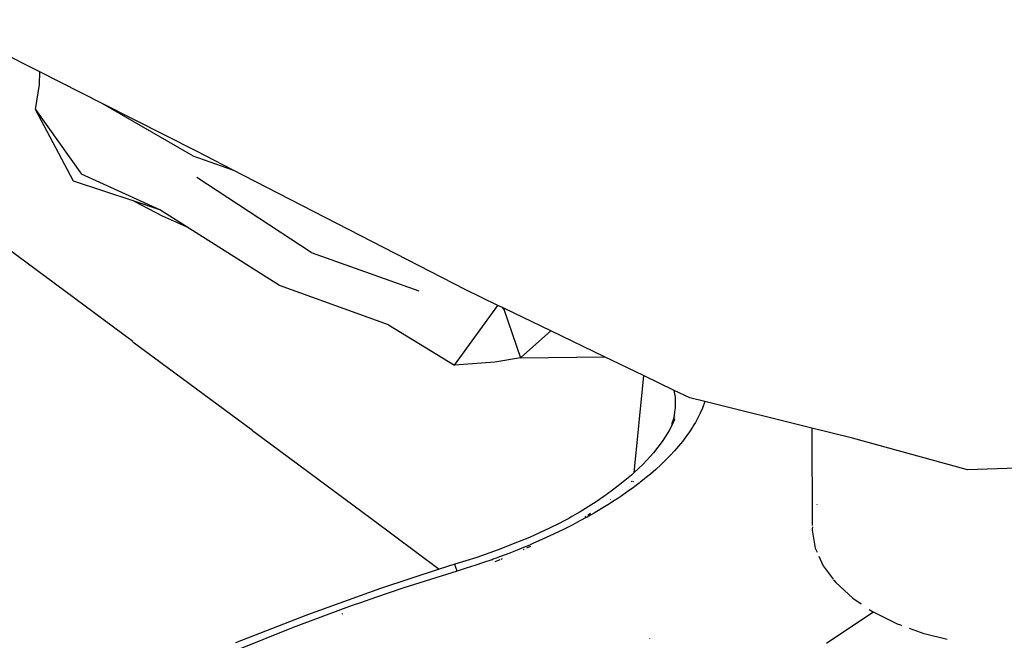
# Model space of a CAD drawing. Units: millimetres. Extents: x 1340 to 6432, y -16 to 4081.
# Drawn here: x 5303 to 5429, y 1611 to 1691 of the extents above; entities that cross this region are included whole.
import ezdxf

# ---------------------------------------------------------------- set-up
doc = ezdxf.new("R2010")
doc.units = ezdxf.units.MM

msp = doc.modelspace()

# ---------------------------------------------------------------- linework, layer by layer
for p, q in [((5305.57, 1683.86), (5292.42, 1690.52)), ((5305.55, 1682.25), (5305.57, 1683.86)), ((5313.53, 1679.83), (5305.57, 1683.86)), ((5305.04, 1679.06), (5305.55, 1682.25)), ((5325.09, 1673.15), (5313.53, 1679.83)), ((5325.55, 1673.75), (5313.53, 1679.83)), ((5309.85, 1669.94), (5305.04, 1679.06)), ((5305.04, 1679.06), (5310.89, 1670.82)), ((5325.09, 1673.15), (5330.17, 1671.37)), ((5330.17, 1671.37), (5325.55, 1673.75)), ((5316.03, 1668.48), (5310.89, 1670.82)), ((5359.85, 1656.09), (5330.17, 1671.37)), ((5317.62, 1667.36), (5309.85, 1669.94)), ((5340.19, 1660.83), (5325.62, 1670.38)), ((5320.87, 1666.28), (5316.03, 1668.48)), ((5317.62, 1667.36), (5321.2, 1665.52)), ((5320.87, 1666.28), (5317.62, 1667.36)), ((5324.25, 1664.16), (5320.87, 1666.28)), ((5317.42, 1649.48), (5296.85, 1664.71)), ((5321.2, 1665.52), (5324.25, 1664.16)), ((5336.16, 1656.64), (5324.25, 1664.16)), ((5340.19, 1660.83), (5353.93, 1655.94)), ((5350.04, 1651.6), (5336.16, 1656.64)), ((5363.98, 1654.09), (5359.85, 1656.09)), ((5358.49, 1646.47), (5363.98, 1654.09)), ((5364.58, 1653.8), (5363.98, 1654.09)), ((5364.76, 1653.62), (5364.58, 1653.8)), ((5364.71, 1653.74), (5364.58, 1653.8)), ((5364.71, 1653.74), (5364.76, 1653.62)), ((5364.78, 1653.71), (5364.71, 1653.74)), ((5364.78, 1653.71), (5364.76, 1653.62)), ((5364.76, 1653.62), (5364.87, 1653.67)), ((5364.76, 1653.62), (5366.88, 1647.38)), ((5364.87, 1653.67), (5364.78, 1653.71)), ((5370.75, 1650.84), (5364.87, 1653.67)), ((5350.04, 1651.6), (5358.49, 1646.47)), ((5366.88, 1647.38), (5370.75, 1650.84)), ((5377.6, 1647.53), (5370.75, 1650.84)), ((5317.45, 1649.45), (5332.69, 1638.16)), ((5363.6, 1646.86), (5358.49, 1646.47)), ((5366.88, 1647.38), (5363.6, 1646.86)), ((5366.88, 1647.38), (5377.6, 1647.53)), ((5382.6, 1645.13), (5377.6, 1647.53)), ((5382.6, 1645.13), (5381.35, 1632.73)), ((5386.51, 1643.25), (5382.6, 1645.13)), ((5386.59, 1642.82), (5386.51, 1643.25)), ((5388.51, 1642.28), (5386.51, 1643.25)), ((5386.65, 1642.39), (5386.59, 1642.82)), ((5386.68, 1641.95), (5386.65, 1642.39)), ((5386.68, 1641.92), (5386.68, 1641.95)), ((5386.68, 1641.89), (5386.68, 1641.92)), ((5386.68, 1641.83), (5386.68, 1641.89)), ((5386.68, 1641.71), (5386.68, 1641.83)), ((5386.68, 1641.48), (5386.68, 1641.71)), ((5390.41, 1641.81), (5388.51, 1642.28)), ((5390.41, 1641.81), (5390.32, 1641.55)), ((5404.04, 1638.43), (5390.41, 1641.81)), ((5386.52, 1640.03), (5386.6, 1640.52)), ((5386.6, 1640.52), (5386.66, 1641)), ((5386.66, 1641), (5386.68, 1641.48)), ((5390.09, 1640.96), (5389.82, 1640.35)), ((5390.15, 1641.1), (5390.09, 1640.96)), ((5390.21, 1641.25), (5390.15, 1641.1)), ((5390.32, 1641.55), (5390.21, 1641.25)), ((5386.48, 1639.45), (5386.23, 1638.86)), ((5386.26, 1639.05), (5386.4, 1639.54)), ((5386.4, 1639.54), (5386.52, 1640.03)), ((5386.5, 1639.64), (5386.48, 1639.45)), ((5386.55, 1639.56), (5386.48, 1639.45)), ((5386.53, 1639.87), (5386.52, 1639.8)), ((5389.53, 1639.75), (5389.2, 1639.15)), ((5389.82, 1640.35), (5389.53, 1639.75)), ((5332.72, 1638.14), (5347.95, 1626.82)), ((5385.86, 1638.14), (5385.43, 1637.43)), ((5386.23, 1638.86), (5385.86, 1638.14)), ((5386.23, 1638.86), (5386.26, 1639.05)), ((5388.43, 1637.94), (5388, 1637.33)), ((5388.83, 1638.55), (5388.43, 1637.94)), ((5389.02, 1638.85), (5388.83, 1638.55)), ((5389.2, 1639.15), (5389.02, 1638.85)), ((5409.24, 1637.14), (5404.04, 1638.43)), ((5404.04, 1638.43), (5404.11, 1626)), ((5384.95, 1636.71), (5384.42, 1635.99)), ((5385.43, 1637.43), (5384.95, 1636.71)), ((5387.54, 1636.73), (5387.3, 1636.42)), ((5388, 1637.33), (5387.54, 1636.73)), ((5423.92, 1633.1), (5409.24, 1637.14)), ((5384.42, 1635.99), (5383.84, 1635.27)), ((5386.52, 1635.52), (5385.97, 1634.92)), ((5387.04, 1636.12), (5386.52, 1635.52)), ((5387.3, 1636.42), (5387.04, 1636.12)), ((5383.84, 1635.27), (5382.54, 1633.85)), ((5385.39, 1634.33), (5384.78, 1633.74)), ((5385.97, 1634.92), (5385.39, 1634.33)), ((5382.54, 1633.85), (5381.35, 1632.73)), ((5384.14, 1633.15), (5383.47, 1632.57)), ((5384.78, 1633.74), (5384.14, 1633.15)), ((5434.84, 1633.46), (5423.92, 1633.1)), ((5381.05, 1632.45), (5379.37, 1631.06)), ((5381, 1631.57), (5381.1, 1631.66)), ((5381.35, 1632.73), (5381.05, 1632.45)), ((5381.25, 1631.67), (5381.23, 1631.53)), ((5382.4, 1631.7), (5382.22, 1631.56)), ((5382.77, 1631.99), (5382.4, 1631.7)), ((5383.47, 1632.57), (5382.77, 1631.99)), ((5379.37, 1631.06), (5378.46, 1630.37)), ((5381.29, 1630.85), (5380.51, 1630.29)), ((5382.03, 1631.41), (5381.29, 1630.85)), ((5382.22, 1631.56), (5382.03, 1631.41)), ((5377.52, 1629.7), (5376.55, 1629.04)), ((5378.46, 1630.37), (5377.52, 1629.7)), ((5378.87, 1629.18), (5378.04, 1628.64)), ((5378.31, 1629.33), (5378.36, 1629.37)), ((5378.98, 1629.24), (5378.87, 1629.18)), ((5379.08, 1629.31), (5378.98, 1629.24)), ((5379.29, 1629.45), (5379.08, 1629.31)), ((5379.71, 1629.73), (5379.29, 1629.45)), ((5380.51, 1630.29), (5379.71, 1629.73)), ((5375.54, 1628.4), (5374.5, 1627.76)), ((5376.55, 1629.04), (5375.54, 1628.4)), ((5377.18, 1628.12), (5376.29, 1627.59)), ((5378.04, 1628.64), (5377.18, 1628.12)), ((5404.7, 1628.74), (5404.68, 1628.69)), ((5347.98, 1626.8), (5356.51, 1620.44)), ((5373.04, 1626.9), (5372.31, 1626.53)), ((5373.42, 1627.14), (5373.04, 1626.9)), ((5374.5, 1627.76), (5373.42, 1627.14)), ((5375.37, 1627.07), (5374.48, 1626.59)), ((5375.16, 1627.16), (5375.24, 1627.22)), ((5375.37, 1627.07), (5375.49, 1627.14)), ((5375.61, 1627.2), (5375.49, 1627.14)), ((5375.5, 1627.38), (5375.53, 1627.39)), ((5375.53, 1627.39), (5375.81, 1627.58)), ((5375.84, 1627.33), (5375.61, 1627.2)), ((5376.29, 1627.59), (5375.84, 1627.33)), ((5370.59, 1625.67), (5369.31, 1625.07)), ((5371.83, 1626.28), (5370.59, 1625.67)), ((5372.63, 1625.62), (5371.65, 1625.15)), ((5371.9, 1626.32), (5371.83, 1626.28)), ((5372.31, 1626.53), (5371.9, 1626.32)), ((5373.57, 1626.1), (5372.63, 1625.62)), ((5374.48, 1626.59), (5373.57, 1626.1)), ((5404.11, 1625.57), (5404.1, 1625.4)), ((5404.1, 1625.4), (5404.5, 1623.1)), ((5404.14, 1625.85), (5404.11, 1625.57)), ((5368.03, 1624.5), (5366.72, 1623.95)), ((5369.31, 1625.07), (5368.03, 1624.5)), ((5369.62, 1624.21), (5368.56, 1623.74)), ((5370.65, 1624.68), (5369.62, 1624.21)), ((5371.65, 1625.15), (5370.65, 1624.68)), ((5364.06, 1622.9), (5361.33, 1621.93)), ((5366.72, 1623.95), (5364.06, 1622.9)), ((5366.45, 1622.87), (5365.4, 1622.45)), ((5367.47, 1623.28), (5366.45, 1622.87)), ((5367.26, 1622.94), (5367.34, 1622.98)), ((5367.34, 1622.98), (5367.38, 1622.99)), ((5367.6, 1623.34), (5367.47, 1623.28)), ((5367.74, 1623.39), (5367.6, 1623.34)), ((5367.72, 1623.16), (5368.19, 1623.37)), ((5368.02, 1623.51), (5367.74, 1623.39)), ((5368.56, 1623.74), (5368.02, 1623.51)), ((5404.5, 1623.1), (5404.73, 1622.59)), ((5361.33, 1621.93), (5358.51, 1621.09)), ((5363.23, 1621.65), (5362.17, 1621.28)), ((5363.23, 1621.65), (5363.37, 1621.7)), ((5363.51, 1621.75), (5363.37, 1621.7)), ((5363.78, 1621.85), (5363.51, 1621.75)), ((5364.33, 1622.05), (5363.78, 1621.85)), ((5363.87, 1621.5), (5364.3, 1621.67)), ((5365.4, 1622.45), (5364.33, 1622.05)), ((5364.43, 1621.72), (5364.6, 1621.79)), ((5404.96, 1622.09), (5405.52, 1620.86)), ((5356.51, 1620.44), (5349.04, 1617.98)), ((5358.51, 1621.09), (5356.51, 1620.44)), ((5358.61, 1620.8), (5358.51, 1621.09)), ((5358.83, 1620.2), (5358.61, 1620.8)), ((5359.97, 1620.55), (5358.83, 1620.2)), ((5361.08, 1620.91), (5359.97, 1620.55)), ((5362.17, 1621.28), (5361.08, 1620.91)), ((5363.65, 1621.41), (5363.87, 1621.5)), ((5405.52, 1620.86), (5406.8, 1619.16)), ((5358.83, 1620.2), (5352.01, 1618.04)), ((5349.04, 1617.98), (5339.7, 1614.63)), ((5352.01, 1618.04), (5348.38, 1616.81)), ((5406.86, 1619.04), (5406.86, 1619.08)), ((5406.86, 1619.04), (5407.12, 1618.72)), ((5407.12, 1618.72), (5409.27, 1616.74)), ((5348.38, 1616.81), (5346.5, 1616.16)), ((5409.27, 1616.74), (5410.33, 1616.03)), ((5344.59, 1615.49), (5337.87, 1612.99)), ((5345.07, 1615.66), (5344.59, 1615.49)), ((5345.55, 1615.83), (5345.07, 1615.66)), ((5346.5, 1616.16), (5345.55, 1615.83)), ((5339.7, 1614.63), (5330.52, 1611.06)), ((5344.16, 1614.75), (5344.22, 1614.77)), ((5411.91, 1614.96), (5408.92, 1612.98)), ((5411.39, 1615.31), (5411.91, 1614.96)), ((5414.98, 1613.44), (5411.91, 1614.96)), ((5337.87, 1612.99), (5330.69, 1610.11)), ((5408.92, 1612.98), (5405.93, 1610.94)), ((5415.41, 1613.29), (5414.98, 1613.44)), ((5415.41, 1613.29), (5415.48, 1613.26)), ((5418.4, 1612.2), (5416.53, 1612.87)), ((5383.36, 1611.62), (5383.35, 1611.59)), ((5421.34, 1611.46), (5418.4, 1612.2))]:
    msp.add_line(p, q)

doc.saveas('drawing.dxf')
